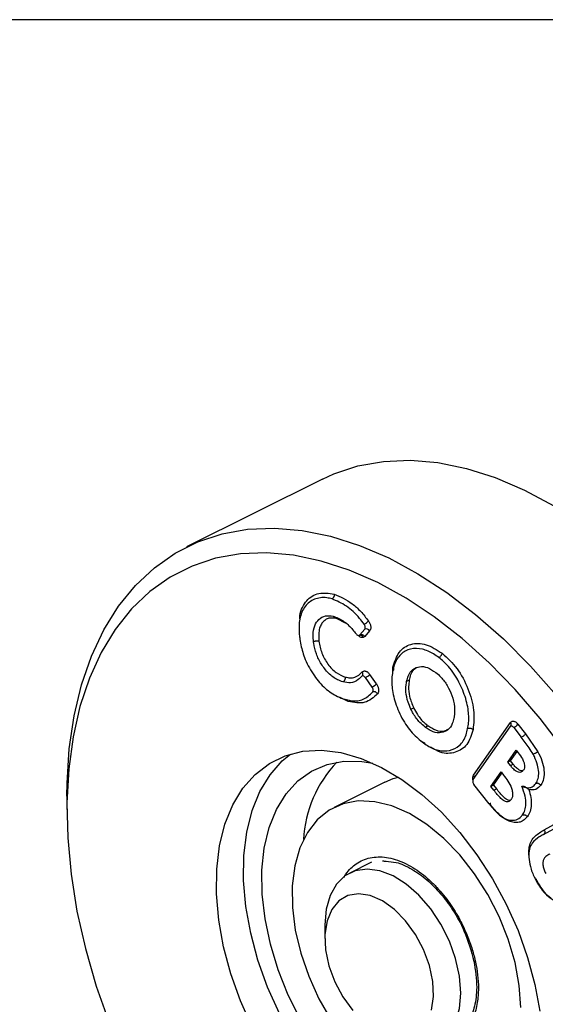
# Model space of a CAD drawing. Units: millimetres. Extents: x 9 to 411, y 10 to 270.
# Drawn here: x 347 to 360, y 245 to 270 of the extents above; entities that cross this region are included whole.
import ezdxf

# ---------------------------------------------------------------- set-up
doc = ezdxf.new("R2010")
doc.units = ezdxf.units.MM
doc.layers.add('DIM', color=7, linetype='Continuous')

msp = doc.modelspace()

# ---------------------------------------------------------------- linework, layer by layer
at = {"color": 7, "linetype": 'Continuous', "lineweight": 25}
for p, q in [((354.627, 258.339), (351.092, 256.571)), ((355.227, 254.584), (355.012, 254.701)), ((355.589, 254.27), (355.614, 254.272)), ((355.599, 254.278), (355.728, 254.427)), ((355.856, 254.383), (355.727, 254.234)), ((355.727, 254.234), (355.687, 254.209)), ((356.033, 253.004), (355.858, 253.249)), ((356.458, 253.333), (356.461, 253.437)), ((355.92, 252.92), (355.745, 253.165)), ((356.888, 253.098), (356.818, 253.063)), ((356.93, 252.342), (357.001, 252.378)), ((358.561, 250.624), (359.521, 251.996)), ((359.716, 251.951), (359.913, 251.7)), ((357.297, 251.877), (357.367, 251.912)), ((358.55, 250.512), (359.51, 251.884)), ((359.538, 251.914), (359.537, 251.901)), ((359.607, 251.862), (359.804, 251.611)), ((359.913, 251.7), (360.235, 251.235)), ((359.452, 250.961), (359.67, 251.272)), ((359.522, 250.996), (359.695, 251.242)), ((359.67, 251.272), (359.75, 251.171)), ((359.522, 250.996), (359.452, 250.961)), ((359.52, 250.874), (359.452, 250.961)), ((359.59, 250.91), (359.522, 250.996)), ((359.01, 250.33), (359.276, 250.709)), ((359.081, 250.365), (359.3, 250.678)), ((359.276, 250.709), (359.34, 250.627)), ((359.52, 250.874), (359.59, 250.91)), ((356.251, 250.444), (354.928, 249.782)), ((358.969, 249.874), (358.571, 250.382)), ((359.081, 250.365), (359.01, 250.33)), ((359.088, 250.231), (359.01, 250.33)), ((359.081, 250.365), (359.159, 250.266)), ((359.088, 250.231), (359.159, 250.266)), ((347.973, 250.08), (347.973, 249.727)), ((360.401, 249.2), (361.225, 249.655)), ((360.377, 249.076), (361.201, 249.531)), ((355.902, 248.355), (355.34, 248.074)), ((354.691, 246.722), (354.691, 246.368))]:
    msp.add_line(p, q, dxfattribs=at)
at = {"color": 8, "linetype": 'Continuous', "lineweight": 25}
msp.add_line((355.297, 252.544), (355.084, 252.65), dxfattribs=at)
at = {"color": 7, "linetype": 'Continuous', "lineweight": 25, "flags": 128}
for points in [[(354.627, 258.339), (354.92, 258.472), (355.55, 258.681), (356.216, 258.8), (356.912, 258.829), (357.633, 258.768), (358.373, 258.617), (359.126, 258.377), (359.886, 258.051), (360.647, 257.64), (361.403, 257.149), (362.148, 256.581), (362.875, 255.94), (363.578, 255.233), (364.253, 254.464), (364.894, 253.64), (365.495, 252.767), (366.052, 251.853), (366.56, 250.904), (367.016, 249.929), (367.415, 248.935), (367.754, 247.931), (367.974, 247.149)], [(347.973, 250.08), (347.978, 250.413), (348.036, 251.313), (348.163, 252.17), (348.356, 252.975), (348.614, 253.723), (348.936, 254.407), (349.318, 255.023), (349.758, 255.564), (350.251, 256.027), (350.795, 256.408), (351.384, 256.704), (352.014, 256.913)], [(352.014, 256.913), (352.68, 257.032), (353.376, 257.061), (354.098, 257), (354.838, 256.849), (355.591, 256.609), (356.351, 256.283), (357.112, 255.873), (357.868, 255.381), (358.612, 254.813), (359.339, 254.173), (360.043, 253.465), (360.718, 252.696), (361.359, 251.872), (361.96, 250.999), (362.517, 250.085), (363.025, 249.137), (363.48, 248.161), (363.879, 247.168), (364.218, 246.163), (364.495, 245.156), (364.706, 244.155)], [(364.058, 243.758), (363.871, 244.729), (363.62, 245.707), (363.307, 246.685), (362.933, 247.655), (362.504, 248.608), (362.021, 249.536), (361.489, 250.433), (360.912, 251.29), (360.296, 252.1), (359.645, 252.857), (358.965, 253.554), (358.261, 254.186), (357.539, 254.747), (356.805, 255.233), (356.065, 255.64), (355.326, 255.964), (354.593, 256.203), (353.873, 256.354), (353.171, 256.416), (352.494, 256.39), (351.846, 256.275)], [(351.846, 256.275), (351.234, 256.071), (350.662, 255.782), (350.135, 255.408), (349.658, 254.954), (349.234, 254.423), (348.867, 253.819), (348.56, 253.148), (348.315, 252.414), (348.135, 251.625), (348.021, 250.786), (347.974, 249.905), (347.995, 248.988), (348.083, 248.044), (348.237, 247.08), (348.456, 246.105), (348.739, 245.125), (349.082, 244.151)], [(352.798, 244.06), (352.491, 244.747), (352.241, 245.448), (352.052, 246.153), (351.926, 246.849), (351.867, 247.528), (351.875, 248.176), (351.949, 248.785), (352.089, 249.345), (352.292, 249.847), (352.555, 250.282), (352.875, 250.645), (353.245, 250.929), (353.66, 251.13), (354.114, 251.245), (354.599, 251.272), (355.108, 251.21), (355.633, 251.061), (356.165, 250.826), (356.697, 250.511), (357.218, 250.118), (357.723, 249.656), (358.202, 249.13), (358.647, 248.55), (359.053, 247.924), (359.412, 247.262), (359.719, 246.575)], [(353.505, 244.413), (353.198, 245.1), (352.948, 245.802), (352.759, 246.506), (352.634, 247.203), (352.574, 247.881), (352.582, 248.53), (352.656, 249.139), (352.796, 249.699), (352.999, 250.2), (353.263, 250.636), (353.582, 250.999), (353.791, 251.173)], [(354.052, 244.258), (353.735, 244.895), (353.473, 245.552), (353.271, 246.217), (353.132, 246.878), (353.059, 247.525), (353.052, 248.144), (353.113, 248.725), (353.24, 249.258), (353.43, 249.733), (353.681, 250.141), (353.987, 250.476), (354.344, 250.732), (354.746, 250.903), (355.184, 250.987), (355.651, 250.982), (355.935, 250.938)], [(356.251, 250.444), (356.467, 250.533), (356.605, 250.571)], [(355.988, 249.932), (355.561, 249.951), (355.163, 249.877), (354.804, 249.713), (354.491, 249.462), (354.234, 249.13), (354.036, 248.726), (353.904, 248.257), (353.84, 247.737), (353.845, 247.175), (353.92, 246.587), (354.063, 245.985), (354.27, 245.384), (354.537, 244.798), (354.857, 244.24)], [(359.79, 244.569), (359.75, 245.145), (359.641, 245.742), (359.465, 246.346), (359.228, 246.941), (358.933, 247.515), (358.589, 248.053), (358.204, 248.544), (357.785, 248.976), (357.344, 249.338), (356.891, 249.622), (356.435, 249.822), (355.988, 249.932)], [(355.787, 248.176), (355.481, 248.131), (355.212, 247.997), (354.992, 247.78), (354.827, 247.488), (354.726, 247.133), (354.691, 246.728), (354.691, 246.722)], [(356.105, 243.893), (356.108, 243.891), (356.453, 243.675), (356.798, 243.543), (357.13, 243.499), (357.436, 243.545), (357.705, 243.679), (357.925, 243.896), (358.09, 244.188), (358.191, 244.543), (358.226, 244.947), (358.193, 245.386), (358.094, 245.843), (357.931, 246.299), (357.712, 246.737), (357.445, 247.141), (357.14, 247.495), (356.809, 247.785), (356.464, 248), (356.119, 248.132), (355.787, 248.176), (355.787, 248.176)], [(357.463, 244.498), (357.517, 244.853), (357.5, 245.248), (357.413, 245.665), (357.261, 246.081), (357.05, 246.476), (356.793, 246.83), (356.501, 247.126), (356.189, 247.348), (355.872, 247.486), (355.568, 247.532), (355.29, 247.484), (355.053, 247.345), (354.869, 247.121), (354.747, 246.825), (354.693, 246.469), (354.71, 246.074), (354.797, 245.657)], [(359.719, 246.575), (359.969, 245.874), (360.158, 245.17), (360.283, 244.473)], [(354.797, 245.657), (354.949, 245.241), (355.159, 244.846), (355.417, 244.492)]]:
    msp.add_lwpolyline(points, dxfattribs=at)
at = {"color": 7, "linetype": 'Continuous', "lineweight": 25}
for centre, radius, start, end in [((355.525, 254.926), 0.415, 297.0459, 316.5621), ((355.635, 254.177), 0.108, 31.9403, 109.512), ((355.764, 254.326), 0.108, 31.9403, 109.512), ((355.555, 253.538), 0.419, 297.039, 316.366), ((355.729, 253.293), 0.419, 297.039, 316.366), ((355.969, 252.69), 0.107, 31.0291, 109.4344), ((359.455, 252.156), 0.331, 297.2585, 321.7778), ((357.312, 248.771), 3.186, 136.5256, 176.9065)]:
    msp.add_arc(centre, radius, start, end, dxfattribs=at)
at = {"color": 8, "linetype": 'Continuous', "lineweight": 25}
for centre, radius, start, end in [((355.6, 253.261), 0.0814, 323.833, 41.0447), ((359.466, 251.943), 0.076, 319.7739, 43.882), ((358.494, 250.566), 0.0886, 355.3177, 40.9411)]:
    msp.add_arc(centre, radius, start, end, dxfattribs=at)
for points, knots in [([(354.039, 254.693), (354.039, 254.723), (354.036, 254.841), (354.105, 255.001), (354.246, 255.232), (354.519, 255.404), (354.796, 255.363), (354.934, 255.342)], [0, 0, 0, 0, 0.052563, 0.211176, 0.368957, 0.685125, 1, 1, 1, 1]), ([(355.687, 254.209), (355.675, 254.208), (355.651, 254.205), (355.61, 254.219), (355.583, 254.24), (355.57, 254.25)], [0, 0, 0, 0, 0.324216, 0.662108, 1, 1, 1, 1]), ([(358.547, 251.814), (358.503, 251.671), (358.415, 251.385), (358.093, 251.195), (357.753, 251.168), (357.532, 251.305), (357.451, 251.355)], [0, 0, 0, 0, 0.27966, 0.559243, 0.839013, 1, 1, 1, 1]), ([(357.181, 251.525), (357.198, 251.516), (357.238, 251.496), (357.277, 251.468), (357.298, 251.452)], [0, 0, 0, 0, 0.453801, 1, 1, 1, 1]), ([(358.542, 250.502), (358.54, 250.515), (358.537, 250.54), (358.54, 250.584), (358.553, 250.608), (358.561, 250.624)], [0, 0, 0, 0, 0.257553, 0.52111, 1, 1, 1, 1]), ([(360.005, 248.531), (360.003, 248.539), (359.992, 248.618), (360.007, 248.757), (360.059, 248.925), (360.195, 249.076), (360.319, 249.15), (360.401, 249.2)], [0, 0, 0, 0, 0.021053, 0.216702, 0.413342, 0.608445, 1, 1, 1, 1]), ([(355.184, 247.959), (355.202, 247.989), (355.288, 248.136), (355.503, 248.338), (355.861, 248.495), (356.289, 248.505), (356.748, 248.363), (357.127, 248.132), (357.409, 247.897), (357.602, 247.705), (357.781, 247.5), (357.988, 247.225), (358.203, 246.876), (358.396, 246.467), (358.531, 246.093), (358.587, 245.859), (358.613, 245.749)], [0, 0, 0, 0, 0.024372, 0.121358, 0.224138, 0.330082, 0.436026, 0.538806, 0.587357, 0.63595, 0.680699, 0.72549, 0.806471, 0.878902, 0.943183, 1, 1, 1, 1]), ([(358.613, 245.749), (358.633, 245.64), (358.675, 245.408), (358.693, 245.051), (358.666, 244.675), (358.588, 244.369), (358.487, 244.139), (358.351, 243.917), (358.123, 243.687), (357.761, 243.545), (357.475, 243.504), (357.313, 243.555), (357.304, 243.558)], [0, 0, 0, 0, 0.084089, 0.179225, 0.286423, 0.406274, 0.472502, 0.538793, 0.682331, 0.834446, 0.991242, 1, 1, 1, 1]), ([(358.613, 245.749), (358.6, 245.752), (358.576, 245.757), (358.575, 245.769), (358.575, 245.774)], [0, 0, 0, 0, 0.55693, 1, 1, 1, 1])]:
    msp.add_open_spline(points, degree=3, knots=knots, dxfattribs=at)
at = {"color": 7, "linetype": 'Continuous', "lineweight": 25}
for points, knots in [([(354.934, 255.342), (354.935, 255.33), (354.936, 255.312), (354.93, 255.286), (354.922, 255.267), (354.913, 255.249), (354.898, 255.23), (354.884, 255.221), (354.876, 255.215)], [0, 0, 0, 0, 0.239503, 0.368427, 0.500084, 0.631784, 0.760689, 1, 1, 1, 1]), ([(354.934, 255.342), (355.091, 255.274), (355.328, 255.172), (355.628, 254.896), (355.76, 254.726), (355.826, 254.64)], [0, 0, 0, 0, 0.497919, 0.748722, 1, 1, 1, 1]), ([(354.876, 255.215), (354.829, 255.227), (354.667, 255.266), (354.41, 255.23), (354.158, 255.043), (354.021, 254.719), (354.01, 254.412), (354.03, 254.24), (354.034, 254.203)], [0, 0, 0, 0, 0.088371, 0.310716, 0.530229, 0.749808, 0.946589, 1, 1, 1, 1]), ([(355.713, 254.556), (355.674, 254.608), (355.535, 254.792), (355.249, 255.06), (355.002, 255.163), (354.876, 255.215)], [0, 0, 0, 0, 0.161023, 0.572851, 1, 1, 1, 1]), ([(354.395, 254.098), (354.389, 254.158), (354.375, 254.312), (354.415, 254.525), (354.53, 254.698), (354.696, 254.79), (354.844, 254.779), (354.921, 254.759), (354.929, 254.757)], [0, 0, 0, 0, 0.1377009, 0.3499058, 0.5526634, 0.7705872, 0.974151, 1, 1, 1, 1]), ([(355.012, 254.701), (354.937, 254.714), (354.824, 254.733), (354.703, 254.676), (354.628, 254.606), (354.569, 254.512), (354.52, 254.357), (354.529, 254.21), (354.535, 254.113)], [0, 0, 0, 0, 0.249557, 0.375023, 0.500171, 0.626114, 0.751139, 1, 1, 1, 1]), ([(354.929, 254.757), (354.976, 254.74), (355.107, 254.693), (355.31, 254.541), (355.442, 254.38), (355.503, 254.306)], [0, 0, 0, 0, 0.2352695, 0.6513526, 1, 1, 1, 1]), ([(355.728, 254.427), (355.733, 254.434), (355.741, 254.446), (355.744, 254.475), (355.739, 254.506), (355.728, 254.534), (355.718, 254.55), (355.713, 254.556)], [0, 0, 0, 0, 0.214159, 0.428317, 0.642476, 0.856634, 1, 1, 1, 1]), ([(355.826, 254.64), (355.839, 254.619), (355.86, 254.586), (355.876, 254.537), (355.883, 254.499), (355.885, 254.462), (355.879, 254.42), (355.865, 254.397), (355.856, 254.383)], [0, 0, 0, 0, 0.239389, 0.368192, 0.499999, 0.628803, 0.760611, 1, 1, 1, 1]), ([(355.503, 254.306), (355.51, 254.298), (355.524, 254.282), (355.548, 254.267), (355.567, 254.264), (355.577, 254.265), (355.579, 254.266)], [0, 0, 0, 0, 0.295293, 0.590586, 0.885879, 1, 1, 1, 1]), ([(355.579, 254.266), (355.583, 254.267), (355.589, 254.269), (355.595, 254.274), (355.598, 254.277), (355.599, 254.278)], [0, 0, 0, 0, 0.490524, 0.744054, 1, 1, 1, 1]), ([(355.687, 254.209), (355.681, 254.221), (355.667, 254.247), (355.636, 254.269), (355.605, 254.275), (355.588, 254.269), (355.579, 254.266)], [0, 0, 0, 0, 0.270261, 0.562429, 0.789736, 1, 1, 1, 1]), ([(354.034, 254.203), (354.044, 254.142), (354.072, 253.957), (354.177, 253.61), (354.397, 253.21), (354.694, 252.872), (354.976, 252.681), (355.149, 252.622), (355.214, 252.6)], [0, 0, 0, 0, 0.087787, 0.264899, 0.48083, 0.675737, 0.878055, 1, 1, 1, 1]), ([(354.535, 254.113), (354.527, 254.115), (354.513, 254.118), (354.489, 254.118), (354.475, 254.118), (354.468, 254.117), (354.466, 254.117), (354.466, 254.117), (354.459, 254.116), (354.445, 254.114), (354.42, 254.108), (354.405, 254.102), (354.395, 254.098)], [0, 0, 0, 0, 0.206159, 0.365519, 0.46494, 0.490715, 0.497553, 0.500032, 0.500353, 0.63189, 0.760698, 1, 1, 1, 1]), ([(355.16, 253.054), (355.113, 253.071), (354.987, 253.115), (354.785, 253.267), (354.591, 253.508), (354.458, 253.787), (354.412, 253.984), (354.397, 254.087), (354.395, 254.098)], [0, 0, 0, 0, 0.135561, 0.36191, 0.576695, 0.77409, 0.97601, 1, 1, 1, 1]), ([(354.535, 254.113), (354.555, 254.009), (354.585, 253.854), (354.679, 253.652), (354.768, 253.512), (354.872, 253.392), (355.023, 253.26), (355.141, 253.212), (355.219, 253.181)], [0, 0, 0, 0, 0.249928, 0.374977, 0.500185, 0.626014, 0.751009, 1, 1, 1, 1]), ([(356.461, 253.437), (356.506, 253.58), (356.598, 253.864), (356.918, 254.065), (357.321, 254.067), (357.604, 253.888), (357.745, 253.799)], [0, 0, 0, 0, 0.250426, 0.4998786, 0.7506545, 1, 1, 1, 1]), ([(357.658, 253.687), (357.612, 253.721), (357.471, 253.822), (357.214, 253.927), (356.91, 253.936), (356.65, 253.79), (356.51, 253.565), (356.471, 253.397), (356.459, 253.349)], [0, 0, 0, 0, 0.089811, 0.270992, 0.482559, 0.699362, 0.91287, 1, 1, 1, 1]), ([(357.658, 253.687), (357.663, 253.69), (357.673, 253.696), (357.692, 253.711), (357.71, 253.73), (357.725, 253.751), (357.737, 253.774), (357.742, 253.789), (357.745, 253.799)], [0, 0, 0, 0, 0.132115, 0.262013, 0.499888, 0.631553, 0.760484, 1, 1, 1, 1]), ([(357.745, 253.799), (357.88, 253.675), (358.15, 253.427), (358.433, 252.881), (358.599, 252.307), (358.565, 251.978), (358.547, 251.814)], [0, 0, 0, 0, 0.250208, 0.500406, 0.750511, 1, 1, 1, 1]), ([(358.407, 251.832), (358.416, 251.885), (358.443, 252.043), (358.43, 252.362), (358.313, 252.787), (358.099, 253.226), (357.857, 253.525), (357.7, 253.653), (357.658, 253.687)], [0, 0, 0, 0, 0.089802, 0.271196, 0.47836, 0.69143, 0.918647, 1, 1, 1, 1]), ([(355.219, 253.181), (355.263, 253.171), (355.351, 253.151), (355.514, 253.173), (355.603, 253.258), (355.662, 253.314)], [0, 0, 0, 0, 0.250547, 0.499241, 1, 1, 1, 1]), ([(355.662, 253.314), (355.674, 253.324), (355.693, 253.338), (355.726, 253.34), (355.754, 253.335), (355.782, 253.322), (355.819, 253.297), (355.842, 253.268), (355.858, 253.249)], [0, 0, 0, 0, 0.239747, 0.368374, 0.499999, 0.628627, 0.760253, 1, 1, 1, 1]), ([(356.459, 253.349), (356.45, 253.296), (356.424, 253.138), (356.438, 252.816), (356.557, 252.384), (356.773, 251.948), (357.019, 251.656), (357.172, 251.53), (357.219, 251.492)], [0, 0, 0, 0, 0.089425, 0.269994, 0.478811, 0.699571, 0.908614, 1, 1, 1, 1]), ([(356.459, 253.349), (356.464, 253.351), (356.473, 253.357), (356.485, 253.37), (356.49, 253.384), (356.488, 253.396), (356.487, 253.399)], [0, 0, 0, 0, 0.220913, 0.438057, 0.835474, 1, 1, 1, 1]), ([(356.818, 253.063), (356.83, 253.113), (356.862, 253.241), (356.971, 253.393), (357.149, 253.465), (357.36, 253.446), (357.504, 253.35), (357.576, 253.301)], [0, 0, 0, 0, 0.139839, 0.361365, 0.57628, 0.786871, 1, 1, 1, 1]), ([(356.888, 253.098), (356.901, 253.148), (356.934, 253.275), (357.011, 253.404), (357.096, 253.433), (357.119, 253.441)], [0, 0, 0, 0, 0.315799, 0.81607, 1, 1, 1, 1]), ([(357.576, 253.301), (357.622, 253.263), (357.732, 253.169), (357.882, 252.962), (358.006, 252.692), (358.076, 252.407), (358.069, 252.215), (358.053, 252.124), (358.051, 252.112)], [0, 0, 0, 0, 0.140403, 0.338591, 0.535398, 0.756718, 0.966745, 1, 1, 1, 1]), ([(355.647, 253.198), (355.617, 253.168), (355.536, 253.086), (355.375, 253.01), (355.228, 253.04), (355.16, 253.054)], [0, 0, 0, 0, 0.238218, 0.652028, 1, 1, 1, 1]), ([(355.219, 253.181), (355.22, 253.17), (355.221, 253.152), (355.215, 253.128), (355.21, 253.114), (355.208, 253.108), (355.207, 253.106), (355.207, 253.106), (355.204, 253.1), (355.197, 253.088), (355.182, 253.068), (355.169, 253.06), (355.16, 253.054)], [0, 0, 0, 0, 0.206325, 0.365751, 0.465116, 0.490818, 0.497608, 0.500046, 0.500353, 0.63191, 0.760723, 1, 1, 1, 1]), ([(355.745, 253.165), (355.738, 253.174), (355.724, 253.191), (355.7, 253.206), (355.677, 253.212), (355.658, 253.208), (355.65, 253.2), (355.647, 253.198)], [0, 0, 0, 0, 0.217745, 0.43549, 0.653235, 0.87098, 1, 1, 1, 1]), ([(356.033, 253.004), (356.046, 252.982), (356.066, 252.949), (356.082, 252.899), (356.09, 252.86), (356.091, 252.824), (356.085, 252.781), (356.07, 252.759), (356.061, 252.745)], [0, 0, 0, 0, 0.23915, 0.368071, 0.499999, 0.628921, 0.76085, 1, 1, 1, 1]), ([(356.93, 252.342), (356.903, 252.404), (356.838, 252.552), (356.79, 252.796), (356.801, 252.968), (356.816, 253.052), (356.818, 253.063)], [0, 0, 0, 0, 0.247891, 0.600816, 0.94764, 1, 1, 1, 1]), ([(356.888, 253.098), (356.88, 253.045), (356.861, 252.915), (356.882, 252.664), (356.96, 252.475), (357.001, 252.378)], [0, 0, 0, 0, 0.2478498, 0.6095346, 1, 1, 1, 1]), ([(355.214, 252.6), (355.261, 252.589), (355.4, 252.554), (355.642, 252.557), (355.822, 252.674), (355.914, 252.77), (355.934, 252.79)], [0, 0, 0, 0, 0.1628008, 0.4909682, 0.8903673, 1, 1, 1, 1]), ([(356.061, 252.745), (355.958, 252.65), (355.754, 252.46), (355.449, 252.516), (355.297, 252.544)], [0, 0, 0, 0, 0.499738, 1, 1, 1, 1]), ([(355.934, 252.79), (355.938, 252.796), (355.947, 252.809), (355.95, 252.837), (355.945, 252.868), (355.935, 252.897), (355.924, 252.913), (355.92, 252.92)], [0, 0, 0, 0, 0.211865, 0.423729, 0.635594, 0.847459, 1, 1, 1, 1]), ([(357.297, 251.877), (357.251, 251.915), (357.138, 252.012), (357.014, 252.18), (356.95, 252.305), (356.93, 252.342)], [0, 0, 0, 0, 0.32218, 0.798362, 1, 1, 1, 1]), ([(357.001, 252.378), (357.033, 252.318), (357.11, 252.172), (357.242, 252.015), (357.338, 251.936), (357.367, 251.912)], [0, 0, 0, 0, 0.3219292, 0.7952315, 1, 1, 1, 1]), ([(358.051, 252.112), (358.038, 252.062), (358.006, 251.938), (357.899, 251.794), (357.724, 251.719), (357.513, 251.733), (357.368, 251.83), (357.297, 251.877)], [0, 0, 0, 0, 0.1412596, 0.3537793, 0.5658211, 0.7885894, 1, 1, 1, 1]), ([(359.521, 251.996), (359.532, 252.007), (359.549, 252.025), (359.581, 252.031), (359.609, 252.029), (359.638, 252.019), (359.675, 251.997), (359.7, 251.969), (359.716, 251.951)], [0, 0, 0, 0, 0.239452, 0.368225, 0.499999, 0.628772, 0.760548, 1, 1, 1, 1]), ([(357.219, 251.492), (357.265, 251.458), (357.406, 251.356), (357.658, 251.249), (357.948, 251.249), (358.209, 251.377), (358.353, 251.604), (358.395, 251.779), (358.407, 251.832)], [0, 0, 0, 0, 0.090276, 0.272796, 0.473317, 0.682772, 0.903982, 1, 1, 1, 1]), ([(357.892, 251.814), (357.86, 251.797), (357.771, 251.749), (357.583, 251.771), (357.438, 251.866), (357.367, 251.912)], [0, 0, 0, 0, 0.224834, 0.622556, 1, 1, 1, 1]), ([(358.547, 251.814), (358.538, 251.82), (358.523, 251.83), (358.498, 251.838), (358.478, 251.842), (358.457, 251.843), (358.432, 251.842), (358.417, 251.836), (358.407, 251.832)], [0, 0, 0, 0, 0.239534, 0.368466, 0.500128, 0.631812, 0.760704, 1, 1, 1, 1]), ([(359.607, 251.862), (359.6, 251.87), (359.586, 251.886), (359.561, 251.899), (359.538, 251.903), (359.52, 251.897), (359.513, 251.888), (359.51, 251.884)], [0, 0, 0, 0, 0.214781, 0.429563, 0.644344, 0.859125, 1, 1, 1, 1]), ([(360.112, 251.167), (360.078, 251.225), (360.013, 251.331), (359.907, 251.477), (359.838, 251.566), (359.804, 251.611)], [0, 0, 0, 0, 0.364859, 0.681898, 1, 1, 1, 1]), ([(359.75, 251.171), (359.79, 251.116), (359.846, 251.039), (359.885, 250.92), (359.891, 250.844), (359.878, 250.787), (359.862, 250.761), (359.855, 250.75)], [0, 0, 0, 0, 0.397743, 0.564393, 0.731378, 0.891988, 1, 1, 1, 1]), ([(360.112, 251.167), (360.118, 251.171), (360.133, 251.178), (360.158, 251.191), (360.182, 251.204), (360.202, 251.215), (360.221, 251.226), (360.23, 251.232), (360.235, 251.235)], [0, 0, 0, 0, 0.1621165, 0.3899333, 0.5285339, 0.6799004, 0.8391267, 1, 1, 1, 1]), ([(360.235, 251.235), (360.274, 251.156), (360.351, 250.999), (360.403, 250.751), (360.398, 250.522), (360.341, 250.416), (360.312, 250.362)], [0, 0, 0, 0, 0.250232, 0.500699, 0.749573, 1, 1, 1, 1]), ([(360.182, 250.403), (360.205, 250.444), (360.25, 250.525), (360.263, 250.698), (360.231, 250.897), (360.17, 251.058), (360.123, 251.147), (360.112, 251.167)], [0, 0, 0, 0, 0.220474, 0.442695, 0.667269, 0.924529, 1, 1, 1, 1]), ([(359.855, 250.75), (359.836, 250.729), (359.803, 250.694), (359.734, 250.694), (359.661, 250.725), (359.588, 250.791), (359.541, 250.849), (359.52, 250.874)], [0, 0, 0, 0, 0.244329, 0.407012, 0.56954, 0.808897, 1, 1, 1, 1]), ([(359.836, 250.735), (359.825, 250.734), (359.796, 250.731), (359.732, 250.762), (359.658, 250.826), (359.611, 250.884), (359.59, 250.91)], [0, 0, 0, 0, 0.130645, 0.368921, 0.719832, 1, 1, 1, 1]), ([(358.55, 250.512), (358.546, 250.505), (358.539, 250.491), (358.538, 250.462), (358.544, 250.43), (358.556, 250.402), (358.567, 250.388), (358.571, 250.382)], [0, 0, 0, 0, 0.214715, 0.429429, 0.644144, 0.858858, 1, 1, 1, 1]), ([(359.34, 250.627), (359.379, 250.575), (359.458, 250.47), (359.543, 250.316), (359.579, 250.181), (359.579, 250.082), (359.558, 250.021), (359.541, 249.993), (359.536, 249.986)], [0, 0, 0, 0, 0.258561, 0.519624, 0.665622, 0.811829, 0.950807, 1, 1, 1, 1]), ([(359.816, 250.334), (359.863, 250.318), (359.958, 250.286), (360.091, 250.304), (360.151, 250.37), (360.182, 250.403)], [0, 0, 0, 0, 0.326191, 0.656456, 1, 1, 1, 1]), ([(360.312, 250.362), (360.305, 250.37), (360.292, 250.384), (360.271, 250.397), (360.258, 250.403), (360.252, 250.405), (360.25, 250.406), (360.25, 250.406), (360.25, 250.406), (360.249, 250.406), (360.243, 250.408), (360.23, 250.411), (360.207, 250.412), (360.192, 250.407), (360.182, 250.403)], [0, 0, 0, 0, 0.20766, 0.367613, 0.466531, 0.491644, 0.49805, 0.499714, 0.500161, 0.500289, 0.500352, 0.632059, 0.760916, 1, 1, 1, 1]), ([(359.536, 249.986), (359.518, 249.965), (359.487, 249.93), (359.421, 249.926), (359.35, 249.952), (359.233, 250.05), (359.148, 250.156), (359.088, 250.231)], [0, 0, 0, 0, 0.1790013, 0.2973254, 0.4154849, 0.5881656, 1, 1, 1, 1]), ([(359.514, 249.968), (359.507, 249.967), (359.481, 249.963), (359.421, 249.989), (359.304, 250.084), (359.219, 250.191), (359.159, 250.266)], [0, 0, 0, 0, 0.068661, 0.225272, 0.454147, 1, 1, 1, 1]), ([(359.816, 250.334), (359.819, 250.336), (359.826, 250.338), (359.842, 250.34), (359.874, 250.335), (359.915, 250.315), (359.945, 250.295), (359.973, 250.273), (359.986, 250.26), (359.998, 250.247)], [0, 0, 0, 0, 0.0565314, 0.116483, 0.2511168, 0.5005345, 0.7356851, 0.750484, 1, 1, 1, 1]), ([(359.834, 249.586), (359.857, 249.625), (359.904, 249.704), (359.93, 249.873), (359.907, 250.091), (359.849, 250.248), (359.816, 250.334)], [0, 0, 0, 0, 0.221591, 0.444712, 0.695691, 1, 1, 1, 1]), ([(359.998, 250.247), (360.018, 250.179), (360.058, 250.042), (360.07, 249.846), (360.04, 249.672), (359.99, 249.587), (359.964, 249.544)], [0, 0, 0, 0, 0.25003, 0.499575, 0.748986, 1, 1, 1, 1]), ([(360.312, 250.362), (360.271, 250.318), (360.19, 250.229), (360.062, 250.241), (359.998, 250.247)], [0, 0, 0, 0, 0.500136, 1, 1, 1, 1]), ([(359.009, 249.881), (359.009, 249.881), (359.009, 249.883), (359.003, 249.885), (358.991, 249.884), (358.976, 249.877), (358.969, 249.874)], [0, 0, 0, 0, 0.005835, 0.235495, 0.647704, 1, 1, 1, 1]), ([(358.969, 249.874), (359.009, 249.824), (359.11, 249.699), (359.277, 249.539), (359.467, 249.449), (359.636, 249.441), (359.761, 249.494), (359.816, 249.563), (359.834, 249.586)], [0, 0, 0, 0, 0.143756, 0.3589234, 0.5346693, 0.7099218, 0.9024022, 1, 1, 1, 1]), ([(359.964, 249.544), (359.906, 249.486), (359.818, 249.398), (359.651, 249.384), (359.518, 249.408), (359.38, 249.474), (359.2, 249.614), (359.081, 249.758), (359.002, 249.855)], [0, 0, 0, 0, 0.248936, 0.374127, 0.499326, 0.625007, 0.749706, 1, 1, 1, 1]), ([(359.834, 249.586), (359.839, 249.588), (359.85, 249.592), (359.872, 249.595), (359.897, 249.591), (359.92, 249.581), (359.943, 249.567), (359.956, 249.553), (359.964, 249.544)], [0, 0, 0, 0, 0.13199, 0.261835, 0.499873, 0.631541, 0.760475, 1, 1, 1, 1]), ([(360.377, 249.076), (360.342, 249.055), (360.237, 248.994), (360.096, 248.891), (360.006, 248.701), (359.994, 248.484), (360.032, 248.23), (360.11, 248.029), (360.166, 247.919), (360.175, 247.901)], [0, 0, 0, 0, 0.116233, 0.344099, 0.487186, 0.629916, 0.784732, 0.96396, 1, 1, 1, 1]), ([(356.188, 248.391), (356.22, 248.387), (356.339, 248.372), (356.577, 248.365), (356.952, 248.191), (357.345, 247.914), (357.707, 247.549), (358.038, 247.102), (358.368, 246.506), (358.497, 246.041), (358.572, 245.773)], [0, 0, 0, 0, 0.034806, 0.131414, 0.268761, 0.402063, 0.530115, 0.654524, 0.800337, 1, 1, 1, 1]), ([(360.544, 248.569), (360.508, 248.548), (360.449, 248.514), (360.384, 248.445), (360.361, 248.356), (360.366, 248.258), (360.394, 248.156), (360.425, 248.091), (360.44, 248.06)], [0, 0, 0, 0, 0.261793, 0.437946, 0.578505, 0.718693, 0.866693, 1, 1, 1, 1]), ([(360.175, 247.901), (360.18, 247.903), (360.189, 247.908), (360.202, 247.914), (360.21, 247.917), (360.21, 247.917), (360.21, 247.917)], [0, 0, 0, 0, 0.230061, 0.456218, 0.870204, 1, 1, 1, 1]), ([(360.175, 247.901), (360.207, 247.842), (360.287, 247.696), (360.452, 247.494), (360.658, 247.352), (360.865, 247.279), (361.054, 247.331), (361.17, 247.393), (361.234, 247.427)], [0, 0, 0, 0, 0.116463, 0.291184, 0.458574, 0.625225, 0.792826, 1, 1, 1, 1]), ([(361.35, 247.374), (361.266, 247.327), (361.139, 247.257), (360.94, 247.23), (360.774, 247.284), (360.608, 247.377), (360.393, 247.566), (360.273, 247.77), (360.192, 247.906)], [0, 0, 0, 0, 0.251464, 0.376246, 0.501305, 0.626472, 0.750607, 1, 1, 1, 1]), ([(358.572, 245.773), (358.607, 245.541), (358.67, 245.121), (358.609, 244.678), (358.521, 244.395), (358.436, 244.207), (358.353, 244.108), (358.314, 244.06)], [0, 0, 0, 0, 0.328233, 0.595601, 0.713022, 0.863355, 1, 1, 1, 1])]:
    msp.add_open_spline(points, degree=3, knots=knots, dxfattribs=at)
for points in [[(359.804, 251.611), (359.814, 251.616), (359.833, 251.627), (359.866, 251.651), (359.894, 251.677), (359.907, 251.693), (359.913, 251.7)], [(360.401, 249.2), (360.406, 249.188), (360.416, 249.163), (360.415, 249.126), (360.402, 249.094), (360.385, 249.082), (360.377, 249.076)]]:
    msp.add_open_spline(points, degree=3, dxfattribs=at)
at = {"layer": 'DIM', "color": 7}
msp.add_line((411.296, 270.309), (8.661, 270.309), dxfattribs=at)

doc.saveas('drawing.dxf')
